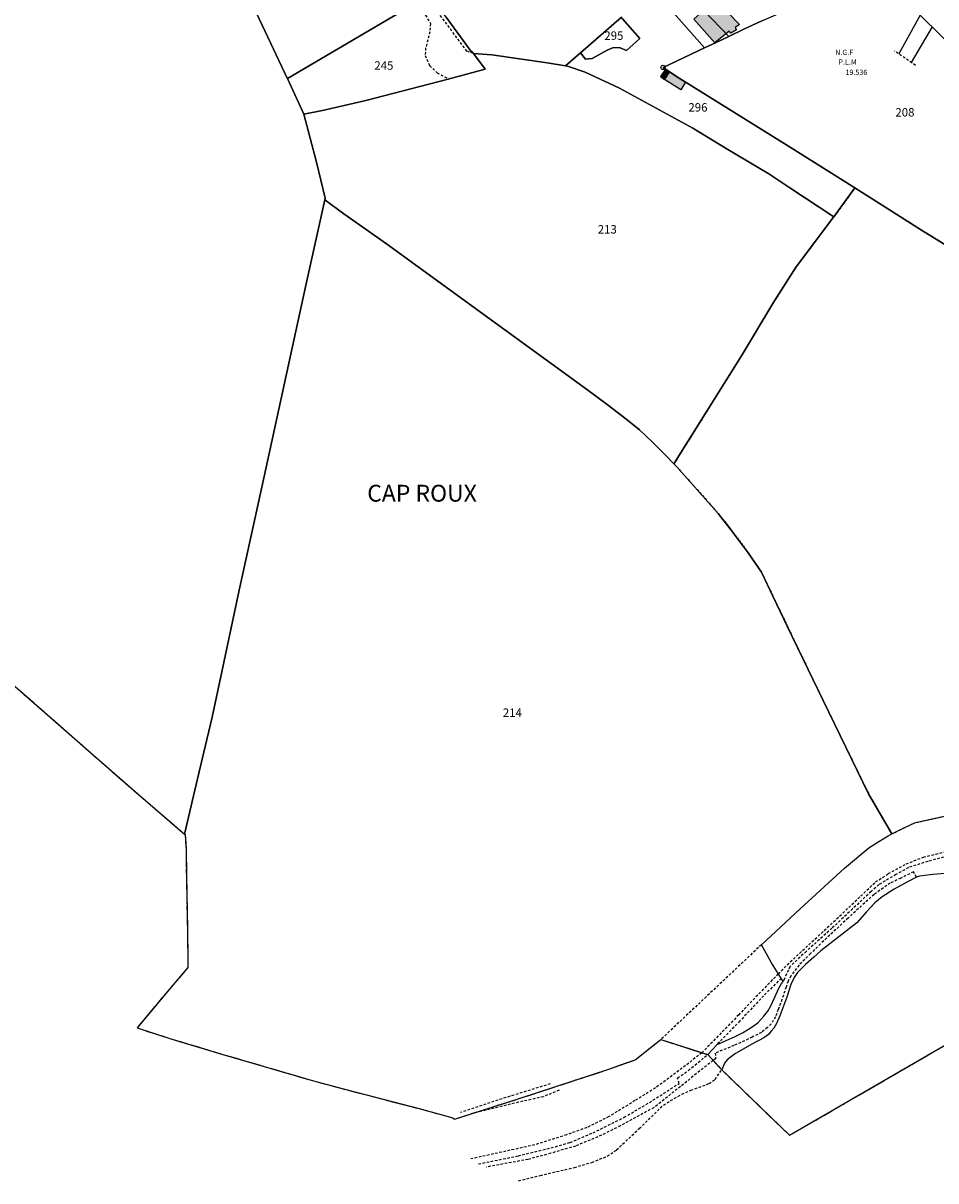
# Model space of a CAD drawing. Units: metres. Extents: x 1047541 to 1053721, y 6300240 to 6303790.
# Drawn here: x 1050202 to 1050419, y 6300240 to 6300515 of the extents above; entities that cross this region are included whole.
import ezdxf
from ezdxf.enums import TextEntityAlignment as Align

# ---------------------------------------------------------------- set-up
doc = ezdxf.new("R2010")
doc.units = ezdxf.units.M
for name, pattern in [('TOPO1', [1, 0.6, -0.4]), ('TOPO2', [2.4, 2, -0.4]), ('TOPO4', [0.8, 0.5, -0.3]), ('TOPO5', [5.4, 3, -1, 0.4, -1])]:
    doc.linetypes.add(name, pattern=pattern)
doc.layers.get('0').update_dxf_attribs({"color": 255, "linetype": 'CONTINUOUS'})
for name, color, linetype in [('ig_cad_bati_dur', 152, 'CONTINUOUS'), ('ig_cad_bati_dur_hach', 24, 'CONTINUOUS'), ('ig_cad_bati_leger', 215, 'CONTINUOUS'), ('ig_cad_bati_leger_hach', 243, 'CONTINUOUS'), ('ig_cad_borne', 230, 'CONTINUOUS'), ('ig_cad_chemin_de_fer', 43, 'CONTINUOUS'), ('ig_cad_detail_lineaire', 252, 'TOPO1'), ('ig_cad_divers_texte', 8, 'CONTINUOUS'), ('ig_cad_hydro', 140, 'CONTINUOUS'), ('ig_cad_lieudit', 7, 'ByLayer'), ('ig_cad_lieudit_texte', 210, 'CONTINUOUS'), ('ig_cad_limcom', 1, 'TOPO5'), ('ig_cad_parcel', 3, 'CONTINUOUS'), ('ig_cad_parcel_num', 3, 'CONTINUOUS'), ('ig_cad_section', 20, 'TOPO2'), ('ig_cad_sfisc', 2, 'TOPO4')]:
    doc.layers.add(name, color=color, linetype=linetype)
doc.styles.add('Times New Roman', font='times.ttf')

# ---------------------------------------------------------------- blocks, each defined once
blk = doc.blocks.new('BORNE')
at = {"linetype": 'Continuous'}
blk.add_circle((0, 0), 0.5, dxfattribs=at)

msp = doc.modelspace()

# ---------------------------------------------------------------- hatches: boundary and pattern name
at = {"layer": 'ig_cad_bati_dur_hach'}
msp.add_hatch(color=256, dxfattribs=at).paths.add_polyline_path([(1050366.19, 6300510.52), (1050361.19, 6300516.15), (1050366.29, 6300520.85), (1050372.04, 6300514.86), (1050370.98, 6300514.14), (1050371.28, 6300513.64), (1050369.95, 6300512.79), (1050369.58, 6300513.27)])
at = {"layer": 'ig_cad_bati_leger_hach'}
for points in [[(1050354.41, 6300504.29), (1050353.24, 6300502.48), (1050354.22, 6300501.8), (1050355.4, 6300503.61)], [(1050355.4, 6300503.61), (1050357.07, 6300502.48), (1050359.21, 6300501.15), (1050358.04, 6300499.34), (1050354.22, 6300501.8)]]:
    msp.add_hatch(color=256, dxfattribs=at).paths.add_polyline_path(points)

# ---------------------------------------------------------------- linework, layer by layer
at = {"layer": 'ig_cad_bati_dur'}
msp.add_lwpolyline([(1050366.19, 6300510.52), (1050361.19, 6300516.15), (1050366.29, 6300520.85), (1050372.04, 6300514.86), (1050370.98, 6300514.14), (1050371.28, 6300513.64), (1050369.95, 6300512.79), (1050369.58, 6300513.27)], close=True, dxfattribs=at)
at = {"layer": 'ig_cad_bati_leger'}
for points in [[(1050354.41, 6300504.29), (1050353.24, 6300502.48), (1050354.22, 6300501.8), (1050355.4, 6300503.61)], [(1050355.4, 6300503.61), (1050357.07, 6300502.48), (1050359.21, 6300501.15), (1050358.04, 6300499.34), (1050354.22, 6300501.8)]]:
    msp.add_lwpolyline(points, close=True, dxfattribs=at)
at = {"layer": 'ig_cad_chemin_de_fer'}
for points in [[(1050414.94, 6300517.13), (1050409.86, 6300507.92)], [(1050417.79, 6300514.32), (1050412.84, 6300505.86)]]:
    msp.add_lwpolyline(points, dxfattribs=at)
at = {"layer": 'ig_cad_detail_lineaire'}
for points in [[(1050259.35, 6300583.09), (1050257.43, 6300580.39), (1050266.2, 6300566.01), (1050281.2, 6300540.97), (1050287.26, 6300531.02), (1050297.4, 6300517.12), (1050298.6, 6300515.09), (1050298.43, 6300513.16), (1050297.44, 6300509.31), (1050297.35, 6300507.54), (1050298.39, 6300505.11), (1050300.14, 6300503.4), (1050302.95, 6300501.9)], [(1050308.78, 6300508.02), (1050307.25, 6300508.52), (1050298.71, 6300520), (1050293.44, 6300527.28), (1050289.56, 6300532.8)], [(1050413.84, 6300505.16), (1050408.83, 6300508.59)], [(1050355.4, 6300503.61), (1050354.22, 6300501.8)], [(1050381.27, 6300289.16), (1050383.35, 6300291.36), (1050394.36, 6300301.57), (1050400.83, 6300307.7), (1050404.34, 6300311.05), (1050407.38, 6300313.03), (1050411.61, 6300315.34), (1050415.71, 6300316.96), (1050422.74, 6300318.72)], [(1050423.41, 6300317.74), (1050416.78, 6300315.96), (1050412.14, 6300314.46), (1050409.18, 6300312.82), (1050405.15, 6300310.44), (1050403.29, 6300308.8), (1050398.87, 6300304.65), (1050393.98, 6300300.04), (1050387.86, 6300294.56), (1050383.97, 6300290.9), (1050383.62, 6300290.1), (1050382.68, 6300288), (1050382.37, 6300287.42)], [(1050414.05, 6300312.19), (1050413.37, 6300313.46), (1050410.34, 6300311.96), (1050407.84, 6300310.79), (1050403.99, 6300308.1), (1050397.82, 6300302.47), (1050393.47, 6300298.43), (1050388.9, 6300294.07), (1050386.16, 6300291.26), (1050384.23, 6300288.71), (1050383.55, 6300287.5), (1050383.08, 6300286.04), (1050382.09, 6300283.15), (1050381.21, 6300280.74), (1050380.56, 6300278.99), (1050379.57, 6300277.32), (1050378.66, 6300276.43), (1050377.23, 6300275.29), (1050375.04, 6300274.15), (1050370.7, 6300272.17), (1050366.22, 6300270.37), (1050366.35, 6300269.03), (1050365.71, 6300268.63)], [(1050377.24, 6300296.15), (1050353.33, 6300273.61)], [(1050381.27, 6300289.16), (1050379.81, 6300287.78), (1050371.83, 6300279.47), (1050363.05, 6300270.43)], [(1050381.92, 6300288.14), (1050377.75, 6300284.02), (1050372.11, 6300278.01), (1050366.68, 6300272.42)], [(1050363.09, 6300270.45), (1050359.22, 6300267.43), (1050352.05, 6300262.09), (1050347.17, 6300259.08), (1050340.98, 6300255.27), (1050335.75, 6300252.68), (1050330.93, 6300250.95), (1050323.32, 6300248.56), (1050308.2, 6300245.23)], [(1050309.98, 6300244.05), (1050319.47, 6300245.96), (1050328.27, 6300248.13), (1050331.78, 6300249.15), (1050337.21, 6300251.42), (1050344.59, 6300255.11), (1050350.6, 6300258.63), (1050357.66, 6300263.16), (1050357.31, 6300264.49), (1050359.86, 6300266.24), (1050364.45, 6300270.01)], [(1050365.71, 6300268.63), (1050358, 6300262.45), (1050351.7, 6300257.43), (1050343.68, 6300253.1), (1050339.26, 6300250.87), (1050333.04, 6300248.28), (1050327.17, 6300246.56), (1050321.75, 6300245.11), (1050311.78, 6300243.27)], [(1050319.51, 6300240.01), (1050324.67, 6300241.3), (1050332.79, 6300243.19), (1050336.93, 6300244.39), (1050340.6, 6300245.87), (1050342.79, 6300247.36), (1050348.21, 6300252.45), (1050353.95, 6300258), (1050355.63, 6300259.09), (1050358.31, 6300260.6), (1050360.44, 6300261.53), (1050364.77, 6300263.13), (1050366.21, 6300264.13), (1050367.78, 6300266.41)], [(1050327.04, 6300263.08), (1050314.58, 6300259.21), (1050305.74, 6300256.24)], [(1050329.14, 6300261.59), (1050325.42, 6300260.01), (1050319.5, 6300258.68), (1050307.87, 6300255.85)]]:
    msp.add_lwpolyline(points, dxfattribs=at)
at = {"layer": 'ig_cad_hydro'}
msp.add_lwpolyline([(1050420.98, 6300313.04), (1050417.94, 6300312.83), (1050414.8, 6300312.45), (1050414.05, 6300312.19), (1050412.07, 6300311.19), (1050408.79, 6300309.32), (1050405.95, 6300307.52), (1050404.14, 6300306.12), (1050402.23, 6300303.97), (1050399.88, 6300301.38), (1050391.38, 6300294.72), (1050389.69, 6300293.19), (1050387.7, 6300291.44), (1050385.83, 6300289.51), (1050384.99, 6300288.37), (1050384.18, 6300286.7), (1050383.24, 6300283.65), (1050381.58, 6300279.22), (1050380.83, 6300277.4), (1050380.14, 6300276.33), (1050379.53, 6300275.56), (1050378.87, 6300274.82), (1050377.8, 6300273.98), (1050374.93, 6300272.5), (1050372.85, 6300271.32), (1050371.08, 6300270.32), (1050369.79, 6300269.35), (1050369.08, 6300268.79), (1050368.41, 6300267.99), (1050367.78, 6300266.41), (1050383.89, 6300250.84), (1050512.09, 6300325.12)], dxfattribs=at)
at = {"layer": 'ig_cad_lieudit'}
for points in [[(1050256.45, 6300519.2), (1050260.05, 6300511.68), (1050264.54, 6300502.15), (1050264.59, 6300502.05), (1050268.52, 6300493.55), (1050272.91, 6300494.42), (1050283.19, 6300496.84), (1050302.5, 6300501.79), (1050311.55, 6300504.24), (1050308.78, 6300508.02), (1050308.49, 6300508.42), (1050308.26, 6300508.45), (1050302.34, 6300516.6)], [(1050302.34, 6300516.6), (1050308.26, 6300508.45), (1050308.49, 6300508.42), (1050308.78, 6300508.02), (1050311.55, 6300504.24), (1050302.5, 6300501.79), (1050283.19, 6300496.84), (1050272.91, 6300494.42), (1050268.52, 6300493.55), (1050264.59, 6300502.05), (1050264.54, 6300502.15), (1050260.05, 6300511.68), (1050256.45, 6300519.2)], [(1050193.99, 6300362.66), (1050204.45, 6300353.57), (1050219.12, 6300340.62), (1050229.67, 6300331.44), (1050240.15, 6300322.43), (1050240.31, 6300322.3), (1050240.49, 6300319.02), (1050240.57, 6300312.61), (1050240.84, 6300299.68), (1050240.96, 6300290.74), (1050236.48, 6300285.49), (1050228.85, 6300276.36), (1050236.88, 6300273.79), (1050249.27, 6300270.07), (1050270.8, 6300263.78), (1050278.78, 6300261.63), (1050295.87, 6300257.17), (1050303.91, 6300254.99), (1050304.33, 6300254.69), (1050319.22, 6300259.43), (1050341.17, 6300266.62), (1050347.24, 6300268.81), (1050353.33, 6300273.61), (1050364.45, 6300270.01), (1050367.78, 6300266.41), (1050383.89, 6300250.84), (1050512.09, 6300325.12)]]:
    msp.add_lwpolyline(points, dxfattribs=at)
at = {"layer": 'ig_cad_limcom'}
msp.add_lwpolyline([(1050193.99, 6300362.66), (1050204.45, 6300353.57), (1050219.12, 6300340.62), (1050229.67, 6300331.44), (1050240.15, 6300322.43), (1050240.31, 6300322.3), (1050240.49, 6300319.02), (1050240.57, 6300312.61), (1050240.84, 6300299.68), (1050240.96, 6300290.74), (1050236.48, 6300285.49), (1050228.85, 6300276.36), (1050236.88, 6300273.79), (1050249.27, 6300270.07), (1050270.8, 6300263.78), (1050278.78, 6300261.63), (1050295.87, 6300257.17), (1050303.91, 6300254.99), (1050304.33, 6300254.69), (1050319.22, 6300259.43), (1050341.17, 6300266.62), (1050347.24, 6300268.81), (1050353.33, 6300273.61), (1050364.45, 6300270.01), (1050367.78, 6300266.41), (1050383.89, 6300250.84), (1050512.09, 6300325.12)], dxfattribs=at)
msp.add_lwpolyline([(1050193.99, 6300362.66), (1050204.45, 6300353.57), (1050219.12, 6300340.62), (1050229.67, 6300331.44), (1050240.15, 6300322.43), (1050240.31, 6300322.3), (1050240.49, 6300319.02), (1050240.57, 6300312.61), (1050240.84, 6300299.68), (1050240.96, 6300290.74), (1050236.48, 6300285.49), (1050228.85, 6300276.36), (1050236.88, 6300273.79), (1050249.27, 6300270.07), (1050270.8, 6300263.78), (1050278.78, 6300261.63), (1050295.87, 6300257.17), (1050303.91, 6300254.99), (1050304.33, 6300254.69), (1050319.22, 6300259.43), (1050341.17, 6300266.62), (1050347.24, 6300268.81), (1050353.33, 6300273.61), (1050364.45, 6300270.01), (1050367.78, 6300266.41), (1050383.89, 6300250.84), (1050512.09, 6300325.12)], dxfattribs=at)
msp.add_lwpolyline([(1050193.99, 6300362.66), (1050204.45, 6300353.57), (1050219.12, 6300340.62), (1050229.67, 6300331.44), (1050240.15, 6300322.43), (1050240.31, 6300322.3), (1050240.49, 6300319.02), (1050240.57, 6300312.61), (1050240.84, 6300299.68), (1050240.96, 6300290.74), (1050236.48, 6300285.49), (1050228.85, 6300276.36), (1050236.88, 6300273.79), (1050249.27, 6300270.07), (1050270.8, 6300263.78), (1050278.78, 6300261.63), (1050295.87, 6300257.17), (1050303.91, 6300254.99), (1050304.33, 6300254.69), (1050319.22, 6300259.43), (1050341.17, 6300266.62), (1050347.24, 6300268.81), (1050353.33, 6300273.61), (1050364.45, 6300270.01), (1050367.78, 6300266.41), (1050383.89, 6300250.84), (1050512.09, 6300325.12)], dxfattribs=at)
msp.add_lwpolyline([(1050193.99, 6300362.66), (1050204.45, 6300353.57), (1050219.12, 6300340.62), (1050229.67, 6300331.44), (1050240.15, 6300322.43), (1050240.31, 6300322.3), (1050240.49, 6300319.02), (1050240.57, 6300312.61), (1050240.84, 6300299.68), (1050240.96, 6300290.74), (1050236.48, 6300285.49), (1050228.85, 6300276.36), (1050236.88, 6300273.79), (1050249.27, 6300270.07), (1050270.8, 6300263.78), (1050278.78, 6300261.63), (1050295.87, 6300257.17), (1050303.91, 6300254.99), (1050304.33, 6300254.69), (1050319.22, 6300259.43), (1050341.17, 6300266.62), (1050347.24, 6300268.81), (1050353.33, 6300273.61), (1050364.45, 6300270.01), (1050367.78, 6300266.41), (1050383.89, 6300250.84), (1050512.09, 6300325.12)], dxfattribs=at)
msp.add_lwpolyline([(1050193.99, 6300362.66), (1050204.45, 6300353.57), (1050219.12, 6300340.62), (1050229.67, 6300331.44), (1050240.15, 6300322.43), (1050240.31, 6300322.3), (1050240.49, 6300319.02), (1050240.57, 6300312.61), (1050240.84, 6300299.68), (1050240.96, 6300290.74), (1050236.48, 6300285.49), (1050228.85, 6300276.36), (1050236.88, 6300273.79), (1050249.27, 6300270.07), (1050270.8, 6300263.78), (1050278.78, 6300261.63), (1050295.87, 6300257.17), (1050303.91, 6300254.99), (1050304.33, 6300254.69), (1050319.22, 6300259.43), (1050341.17, 6300266.62), (1050347.24, 6300268.81), (1050353.33, 6300273.61), (1050364.45, 6300270.01), (1050367.78, 6300266.41), (1050383.89, 6300250.84), (1050512.09, 6300325.12)], dxfattribs=at)
msp.add_lwpolyline([(1050193.99, 6300362.66), (1050204.45, 6300353.57), (1050219.12, 6300340.62), (1050229.67, 6300331.44), (1050240.15, 6300322.43), (1050240.31, 6300322.3), (1050240.49, 6300319.02), (1050240.57, 6300312.61), (1050240.84, 6300299.68), (1050240.96, 6300290.74), (1050236.48, 6300285.49), (1050228.85, 6300276.36), (1050236.88, 6300273.79), (1050249.27, 6300270.07), (1050270.8, 6300263.78), (1050278.78, 6300261.63), (1050295.87, 6300257.17), (1050303.91, 6300254.99), (1050304.33, 6300254.69), (1050319.22, 6300259.43), (1050341.17, 6300266.62), (1050347.24, 6300268.81), (1050353.33, 6300273.61), (1050364.45, 6300270.01), (1050367.78, 6300266.41), (1050383.89, 6300250.84), (1050512.09, 6300325.12)], dxfattribs=at)
msp.add_lwpolyline([(1050193.99, 6300362.66), (1050204.45, 6300353.57), (1050219.12, 6300340.62), (1050229.67, 6300331.44), (1050240.15, 6300322.43), (1050240.31, 6300322.3), (1050240.49, 6300319.02), (1050240.57, 6300312.61), (1050240.84, 6300299.68), (1050240.96, 6300290.74), (1050236.48, 6300285.49), (1050228.85, 6300276.36), (1050236.88, 6300273.79), (1050249.27, 6300270.07), (1050270.8, 6300263.78), (1050278.78, 6300261.63), (1050295.87, 6300257.17), (1050303.91, 6300254.99), (1050304.33, 6300254.69), (1050319.22, 6300259.43), (1050341.17, 6300266.62), (1050347.24, 6300268.81), (1050353.33, 6300273.61), (1050364.45, 6300270.01), (1050367.78, 6300266.41), (1050383.89, 6300250.84), (1050512.09, 6300325.12)], dxfattribs=at)
msp.add_lwpolyline([(1050193.99, 6300362.66), (1050204.45, 6300353.57), (1050219.12, 6300340.62), (1050229.67, 6300331.44), (1050240.15, 6300322.43), (1050240.31, 6300322.3), (1050240.49, 6300319.02), (1050240.57, 6300312.61), (1050240.84, 6300299.68), (1050240.96, 6300290.74), (1050236.48, 6300285.49), (1050228.85, 6300276.36), (1050236.88, 6300273.79), (1050249.27, 6300270.07), (1050270.8, 6300263.78), (1050278.78, 6300261.63), (1050295.87, 6300257.17), (1050303.91, 6300254.99), (1050304.33, 6300254.69), (1050319.22, 6300259.43), (1050341.17, 6300266.62), (1050347.24, 6300268.81), (1050353.33, 6300273.61), (1050364.45, 6300270.01), (1050367.78, 6300266.41), (1050383.89, 6300250.84), (1050512.09, 6300325.12)], dxfattribs=at)
msp.add_lwpolyline([(1050193.99, 6300362.66), (1050204.45, 6300353.57), (1050219.12, 6300340.62), (1050229.67, 6300331.44), (1050240.15, 6300322.43), (1050240.31, 6300322.3), (1050240.49, 6300319.02), (1050240.57, 6300312.61), (1050240.84, 6300299.68), (1050240.96, 6300290.74), (1050236.48, 6300285.49), (1050228.85, 6300276.36), (1050236.88, 6300273.79), (1050249.27, 6300270.07), (1050270.8, 6300263.78), (1050278.78, 6300261.63), (1050295.87, 6300257.17), (1050303.91, 6300254.99), (1050304.33, 6300254.69), (1050319.22, 6300259.43), (1050341.17, 6300266.62), (1050347.24, 6300268.81), (1050353.33, 6300273.61), (1050364.45, 6300270.01), (1050367.78, 6300266.41), (1050383.89, 6300250.84), (1050512.09, 6300325.12)], dxfattribs=at)
msp.add_lwpolyline([(1050193.99, 6300362.66), (1050204.45, 6300353.57), (1050219.12, 6300340.62), (1050229.67, 6300331.44), (1050240.15, 6300322.43), (1050240.31, 6300322.3), (1050240.49, 6300319.02), (1050240.57, 6300312.61), (1050240.84, 6300299.68), (1050240.96, 6300290.74), (1050236.48, 6300285.49), (1050228.85, 6300276.36), (1050236.88, 6300273.79), (1050249.27, 6300270.07), (1050270.8, 6300263.78), (1050278.78, 6300261.63), (1050295.87, 6300257.17), (1050303.91, 6300254.99), (1050304.33, 6300254.69), (1050319.22, 6300259.43), (1050341.17, 6300266.62), (1050347.24, 6300268.81), (1050353.33, 6300273.61), (1050364.45, 6300270.01), (1050367.78, 6300266.41), (1050383.89, 6300250.84), (1050512.09, 6300325.12)], dxfattribs=at)
msp.add_lwpolyline([(1050193.99, 6300362.66), (1050204.45, 6300353.57), (1050219.12, 6300340.62), (1050229.67, 6300331.44), (1050240.15, 6300322.43), (1050240.31, 6300322.3), (1050240.49, 6300319.02), (1050240.57, 6300312.61), (1050240.84, 6300299.68), (1050240.96, 6300290.74), (1050236.48, 6300285.49), (1050228.85, 6300276.36), (1050236.88, 6300273.79), (1050249.27, 6300270.07), (1050270.8, 6300263.78), (1050278.78, 6300261.63), (1050295.87, 6300257.17), (1050303.91, 6300254.99), (1050304.33, 6300254.69), (1050319.22, 6300259.43), (1050341.17, 6300266.62), (1050347.24, 6300268.81), (1050353.33, 6300273.61), (1050364.45, 6300270.01), (1050367.78, 6300266.41), (1050383.89, 6300250.84), (1050512.09, 6300325.12)], dxfattribs=at)
msp.add_lwpolyline([(1050193.99, 6300362.66), (1050204.45, 6300353.57), (1050219.12, 6300340.62), (1050229.67, 6300331.44), (1050240.15, 6300322.43), (1050240.31, 6300322.3), (1050240.49, 6300319.02), (1050240.57, 6300312.61), (1050240.84, 6300299.68), (1050240.96, 6300290.74), (1050236.48, 6300285.49), (1050228.85, 6300276.36), (1050236.88, 6300273.79), (1050249.27, 6300270.07), (1050270.8, 6300263.78), (1050278.78, 6300261.63), (1050295.87, 6300257.17), (1050303.91, 6300254.99), (1050304.33, 6300254.69), (1050319.22, 6300259.43), (1050341.17, 6300266.62), (1050347.24, 6300268.81), (1050353.33, 6300273.61), (1050364.45, 6300270.01), (1050367.78, 6300266.41), (1050383.89, 6300250.84), (1050512.09, 6300325.12)], dxfattribs=at)
msp.add_lwpolyline([(1050193.99, 6300362.66), (1050204.45, 6300353.57), (1050219.12, 6300340.62), (1050229.67, 6300331.44), (1050240.15, 6300322.43), (1050240.31, 6300322.3), (1050240.49, 6300319.02), (1050240.57, 6300312.61), (1050240.84, 6300299.68), (1050240.96, 6300290.74), (1050236.48, 6300285.49), (1050228.85, 6300276.36), (1050236.88, 6300273.79), (1050249.27, 6300270.07), (1050270.8, 6300263.78), (1050278.78, 6300261.63), (1050295.87, 6300257.17), (1050303.91, 6300254.99), (1050304.33, 6300254.69), (1050319.22, 6300259.43), (1050341.17, 6300266.62), (1050347.24, 6300268.81), (1050353.33, 6300273.61), (1050364.45, 6300270.01), (1050367.78, 6300266.41), (1050383.89, 6300250.84), (1050512.09, 6300325.12)], dxfattribs=at)
msp.add_lwpolyline([(1050193.99, 6300362.66), (1050204.45, 6300353.57), (1050219.12, 6300340.62), (1050229.67, 6300331.44), (1050240.15, 6300322.43), (1050240.31, 6300322.3), (1050240.49, 6300319.02), (1050240.57, 6300312.61), (1050240.84, 6300299.68), (1050240.96, 6300290.74), (1050236.48, 6300285.49), (1050228.85, 6300276.36), (1050236.88, 6300273.79), (1050249.27, 6300270.07), (1050270.8, 6300263.78), (1050278.78, 6300261.63), (1050295.87, 6300257.17), (1050303.91, 6300254.99), (1050304.33, 6300254.69), (1050319.22, 6300259.43), (1050341.17, 6300266.62), (1050347.24, 6300268.81), (1050353.33, 6300273.61), (1050364.45, 6300270.01), (1050367.78, 6300266.41), (1050383.89, 6300250.84), (1050512.09, 6300325.12)], dxfattribs=at)
msp.add_lwpolyline([(1050193.99, 6300362.66), (1050204.45, 6300353.57), (1050219.12, 6300340.62), (1050229.67, 6300331.44), (1050240.15, 6300322.43), (1050240.31, 6300322.3), (1050240.49, 6300319.02), (1050240.57, 6300312.61), (1050240.84, 6300299.68), (1050240.96, 6300290.74), (1050236.48, 6300285.49), (1050228.85, 6300276.36), (1050236.88, 6300273.79), (1050249.27, 6300270.07), (1050270.8, 6300263.78), (1050278.78, 6300261.63), (1050295.87, 6300257.17), (1050303.91, 6300254.99), (1050304.33, 6300254.69), (1050319.22, 6300259.43), (1050341.17, 6300266.62), (1050347.24, 6300268.81), (1050353.33, 6300273.61), (1050364.45, 6300270.01), (1050367.78, 6300266.41), (1050383.89, 6300250.84), (1050512.09, 6300325.12)], dxfattribs=at)
msp.add_lwpolyline([(1050193.99, 6300362.66), (1050204.45, 6300353.57), (1050219.12, 6300340.62), (1050229.67, 6300331.44), (1050240.15, 6300322.43), (1050240.31, 6300322.3), (1050240.49, 6300319.02), (1050240.57, 6300312.61), (1050240.84, 6300299.68), (1050240.96, 6300290.74), (1050236.48, 6300285.49), (1050228.85, 6300276.36), (1050236.88, 6300273.79), (1050249.27, 6300270.07), (1050270.8, 6300263.78), (1050278.78, 6300261.63), (1050295.87, 6300257.17), (1050303.91, 6300254.99), (1050304.33, 6300254.69), (1050319.22, 6300259.43), (1050341.17, 6300266.62), (1050347.24, 6300268.81), (1050353.33, 6300273.61), (1050364.45, 6300270.01), (1050367.78, 6300266.41), (1050383.89, 6300250.84), (1050512.09, 6300325.12)], dxfattribs=at)
msp.add_lwpolyline([(1050193.99, 6300362.66), (1050204.45, 6300353.57), (1050219.12, 6300340.62), (1050229.67, 6300331.44), (1050240.15, 6300322.43), (1050240.31, 6300322.3), (1050240.49, 6300319.02), (1050240.57, 6300312.61), (1050240.84, 6300299.68), (1050240.96, 6300290.74), (1050236.48, 6300285.49), (1050228.85, 6300276.36), (1050236.88, 6300273.79), (1050249.27, 6300270.07), (1050270.8, 6300263.78), (1050278.78, 6300261.63), (1050295.87, 6300257.17), (1050303.91, 6300254.99), (1050304.33, 6300254.69), (1050319.22, 6300259.43), (1050341.17, 6300266.62), (1050347.24, 6300268.81), (1050353.33, 6300273.61), (1050364.45, 6300270.01), (1050367.78, 6300266.41), (1050383.89, 6300250.84), (1050512.09, 6300325.12)], dxfattribs=at)
msp.add_lwpolyline([(1050193.99, 6300362.66), (1050204.45, 6300353.57), (1050219.12, 6300340.62), (1050229.67, 6300331.44), (1050240.15, 6300322.43), (1050240.31, 6300322.3), (1050240.49, 6300319.02), (1050240.57, 6300312.61), (1050240.84, 6300299.68), (1050240.96, 6300290.74), (1050236.48, 6300285.49), (1050228.85, 6300276.36), (1050236.88, 6300273.79), (1050249.27, 6300270.07), (1050270.8, 6300263.78), (1050278.78, 6300261.63), (1050295.87, 6300257.17), (1050303.91, 6300254.99), (1050304.33, 6300254.69), (1050319.22, 6300259.43), (1050341.17, 6300266.62), (1050347.24, 6300268.81), (1050353.33, 6300273.61), (1050364.45, 6300270.01), (1050367.78, 6300266.41), (1050383.89, 6300250.84), (1050512.09, 6300325.12)], dxfattribs=at)
msp.add_lwpolyline([(1050193.99, 6300362.66), (1050204.45, 6300353.57), (1050219.12, 6300340.62), (1050229.67, 6300331.44), (1050240.15, 6300322.43), (1050240.31, 6300322.3), (1050240.49, 6300319.02), (1050240.57, 6300312.61), (1050240.84, 6300299.68), (1050240.96, 6300290.74), (1050236.48, 6300285.49), (1050228.85, 6300276.36), (1050236.88, 6300273.79), (1050249.27, 6300270.07), (1050270.8, 6300263.78), (1050278.78, 6300261.63), (1050295.87, 6300257.17), (1050303.91, 6300254.99), (1050304.33, 6300254.69), (1050319.22, 6300259.43), (1050341.17, 6300266.62), (1050347.24, 6300268.81), (1050353.33, 6300273.61), (1050364.45, 6300270.01), (1050367.78, 6300266.41), (1050383.89, 6300250.84), (1050512.09, 6300325.12)], dxfattribs=at)
msp.add_lwpolyline([(1050193.99, 6300362.66), (1050204.45, 6300353.57), (1050219.12, 6300340.62), (1050229.67, 6300331.44), (1050240.15, 6300322.43), (1050240.31, 6300322.3), (1050240.49, 6300319.02), (1050240.57, 6300312.61), (1050240.84, 6300299.68), (1050240.96, 6300290.74), (1050236.48, 6300285.49), (1050228.85, 6300276.36), (1050236.88, 6300273.79), (1050249.27, 6300270.07), (1050270.8, 6300263.78), (1050278.78, 6300261.63), (1050295.87, 6300257.17), (1050303.91, 6300254.99), (1050304.33, 6300254.69), (1050319.22, 6300259.43), (1050341.17, 6300266.62), (1050347.24, 6300268.81), (1050353.33, 6300273.61), (1050364.45, 6300270.01), (1050367.78, 6300266.41), (1050383.89, 6300250.84), (1050512.09, 6300325.12)], dxfattribs=at)
msp.add_lwpolyline([(1050193.99, 6300362.66), (1050204.45, 6300353.57), (1050219.12, 6300340.62), (1050229.67, 6300331.44), (1050240.15, 6300322.43), (1050240.31, 6300322.3), (1050240.49, 6300319.02), (1050240.57, 6300312.61), (1050240.84, 6300299.68), (1050240.96, 6300290.74), (1050236.48, 6300285.49), (1050228.85, 6300276.36), (1050236.88, 6300273.79), (1050249.27, 6300270.07), (1050270.8, 6300263.78), (1050278.78, 6300261.63), (1050295.87, 6300257.17), (1050303.91, 6300254.99), (1050304.33, 6300254.69), (1050319.22, 6300259.43), (1050341.17, 6300266.62), (1050347.24, 6300268.81), (1050353.33, 6300273.61), (1050364.45, 6300270.01), (1050367.78, 6300266.41), (1050383.89, 6300250.84), (1050512.09, 6300325.12)], dxfattribs=at)
msp.add_lwpolyline([(1050193.99, 6300362.66), (1050204.45, 6300353.57), (1050219.12, 6300340.62), (1050229.67, 6300331.44), (1050240.15, 6300322.43), (1050240.31, 6300322.3), (1050240.49, 6300319.02), (1050240.57, 6300312.61), (1050240.84, 6300299.68), (1050240.96, 6300290.74), (1050236.48, 6300285.49), (1050228.85, 6300276.36), (1050236.88, 6300273.79), (1050249.27, 6300270.07), (1050270.8, 6300263.78), (1050278.78, 6300261.63), (1050295.87, 6300257.17), (1050303.91, 6300254.99), (1050304.33, 6300254.69), (1050319.22, 6300259.43), (1050341.17, 6300266.62), (1050347.24, 6300268.81), (1050353.33, 6300273.61), (1050364.45, 6300270.01), (1050367.78, 6300266.41), (1050383.89, 6300250.84), (1050512.09, 6300325.12)], dxfattribs=at)
msp.add_lwpolyline([(1050193.99, 6300362.66), (1050204.45, 6300353.57), (1050219.12, 6300340.62), (1050229.67, 6300331.44), (1050240.15, 6300322.43), (1050240.31, 6300322.3), (1050240.49, 6300319.02), (1050240.57, 6300312.61), (1050240.84, 6300299.68), (1050240.96, 6300290.74), (1050236.48, 6300285.49), (1050228.85, 6300276.36), (1050236.88, 6300273.79), (1050249.27, 6300270.07), (1050270.8, 6300263.78), (1050278.78, 6300261.63), (1050295.87, 6300257.17), (1050303.91, 6300254.99), (1050304.33, 6300254.69), (1050319.22, 6300259.43), (1050341.17, 6300266.62), (1050347.24, 6300268.81), (1050353.33, 6300273.61), (1050364.45, 6300270.01), (1050367.78, 6300266.41), (1050383.89, 6300250.84), (1050512.09, 6300325.12)], dxfattribs=at)
at = {"layer": 'ig_cad_parcel'}
for points in [[(1050369.45, 6300512.04), (1050373.07, 6300513.74), (1050377.3, 6300515.73), (1050384.38, 6300518.79), (1050389.44, 6300523.54), (1050368.34, 6300542.41), (1050358.21, 6300533.72), (1050357.05, 6300535.15), (1050355.16, 6300533.93), (1050353.23, 6300536.64), (1050349.57, 6300534.21), (1050349.85, 6300533.91), (1050351.94, 6300531.41), (1050351.44, 6300531.09), (1050356.25, 6300524.02), (1050358.13, 6300522.56), (1050359.84, 6300521.25), (1050362.79, 6300519.04), (1050363.65, 6300518.14)], [(1050256.45, 6300519.2), (1050260.05, 6300511.68), (1050264.54, 6300502.15), (1050264.59, 6300502.05), (1050298.45, 6300522.01), (1050293.28, 6300529.21), (1050291.26, 6300531.96), (1050290.34, 6300533.46), (1050289.56, 6300532.8), (1050286.04, 6300538.75)], [(1050264.59, 6300502.05), (1050268.52, 6300493.55), (1050272.91, 6300494.42), (1050283.19, 6300496.84), (1050302.5, 6300501.79), (1050311.55, 6300504.24), (1050308.78, 6300508.02), (1050308.49, 6300508.42), (1050308.26, 6300508.45), (1050302.34, 6300516.6), (1050298.45, 6300522.01)], [(1050334.2, 6300508.16), (1050335.39, 6300506.67), (1050337.02, 6300506.83), (1050340.55, 6300508.8), (1050342.11, 6300509.39), (1050343.67, 6300509.35), (1050345.13, 6300508.7), (1050348.37, 6300511.56), (1050344.18, 6300516.26), (1050343.96, 6300516.62)], [(1050268.52, 6300493.55), (1050271.51, 6300482.15), (1050273.55, 6300473.58), (1050273.47, 6300473.21), (1050278.03, 6300469.87), (1050288.17, 6300462.71), (1050316.26, 6300442.31), (1050335.62, 6300428.23), (1050340.54, 6300424.53), (1050344.97, 6300421.18), (1050348.24, 6300418.53), (1050351.34, 6300415.61), (1050354.38, 6300412.57), (1050356.44, 6300410.44), (1050372.45, 6300436.11), (1050380.18, 6300448.92), (1050385.48, 6300457.31), (1050394.37, 6300469.09), (1050394.4, 6300469.13), (1050384.01, 6300476.03), (1050379.02, 6300479.41), (1050368.84, 6300485.4), (1050360.89, 6300490.24), (1050343.48, 6300499.76), (1050335.32, 6300503.54), (1050331.41, 6300504.9), (1050330.68, 6300505.02), (1050326.3, 6300505.74), (1050313.2, 6300507.66), (1050308.78, 6300508.02), (1050311.55, 6300504.24), (1050302.5, 6300501.79), (1050283.19, 6300496.84), (1050272.91, 6300494.42)], [(1050273.47, 6300473.21), (1050268.87, 6300452.5), (1050258.53, 6300404.89), (1050253.15, 6300380.43), (1050248.99, 6300361.03), (1050246.68, 6300350.23), (1050243.57, 6300336.88), (1050240.15, 6300322.43), (1050240.31, 6300322.3), (1050240.49, 6300319.02), (1050240.57, 6300312.61), (1050240.84, 6300299.68), (1050240.96, 6300290.74), (1050236.48, 6300285.49), (1050228.85, 6300276.36), (1050236.88, 6300273.79), (1050249.27, 6300270.07), (1050270.8, 6300263.78), (1050278.78, 6300261.63), (1050295.87, 6300257.17), (1050303.91, 6300254.99), (1050304.33, 6300254.69), (1050319.22, 6300259.43), (1050341.17, 6300266.62), (1050347.24, 6300268.81), (1050353.33, 6300273.61), (1050364.45, 6300270.01), (1050366.68, 6300272.42), (1050370.95, 6300274.29), (1050372.73, 6300275.23), (1050374.54, 6300276.28), (1050376.37, 6300277.6), (1050377.81, 6300279.17), (1050378.74, 6300280.32), (1050379.44, 6300281.64), (1050380.42, 6300283.66), (1050381.34, 6300285.84), (1050382, 6300286.9), (1050382.37, 6300287.42), (1050379.63, 6300291.84), (1050377.24, 6300296.15), (1050386.46, 6300304.67), (1050396.98, 6300314.34), (1050402.72, 6300319.13), (1050405.09, 6300320.7), (1050407.34, 6300322.04), (1050408.19, 6300322.46), (1050402.69, 6300332.02), (1050391.88, 6300354.16), (1050383.37, 6300371.9), (1050380.04, 6300378.84), (1050377.21, 6300384.69), (1050374.08, 6300389.29), (1050370.07, 6300394.7), (1050366.94, 6300398.67), (1050362.68, 6300403.49), (1050357.15, 6300409.7), (1050356.44, 6300410.44), (1050354.38, 6300412.57), (1050351.34, 6300415.61), (1050348.24, 6300418.53), (1050344.97, 6300421.18), (1050340.54, 6300424.53), (1050335.62, 6300428.23), (1050316.26, 6300442.31), (1050288.17, 6300462.71), (1050278.03, 6300469.87)]]:
    msp.add_lwpolyline(points, close=True, dxfattribs=at)
for points in [[(1050377.3, 6300515.73), (1050373.07, 6300513.74), (1050369.45, 6300512.04), (1050366.28, 6300510.56), (1050363.71, 6300509.34), (1050353.84, 6300504.68), (1050357.07, 6300502.48), (1050383.68, 6300485.95), (1050399.43, 6300476.02), (1050415.28, 6300465.99), (1050435.9, 6300453.26), (1050433.72, 6300476.26), (1050432.3, 6300491.16), (1050434.02, 6300501.09), (1050428.79, 6300505.82), (1050427.73, 6300506.11), (1050425.46, 6300506.66), (1050419.62, 6300512.49), (1050406.89, 6300525.13)], [(1050344.18, 6300516.26), (1050348.37, 6300511.56), (1050345.13, 6300508.7), (1050343.67, 6300509.35), (1050342.11, 6300509.39), (1050340.55, 6300508.8), (1050337.02, 6300506.83), (1050335.39, 6300506.67), (1050334.2, 6300508.16), (1050330.68, 6300505.02), (1050331.41, 6300504.9), (1050335.32, 6300503.54), (1050343.48, 6300499.76), (1050360.89, 6300490.24), (1050368.84, 6300485.4), (1050379.02, 6300479.41), (1050384.01, 6300476.03), (1050394.4, 6300469.13), (1050399.43, 6300476.02), (1050383.68, 6300485.95), (1050357.07, 6300502.48), (1050353.84, 6300504.68), (1050363.71, 6300509.34), (1050351.52, 6300523.17)], [(1050351.52, 6300523.17), (1050363.71, 6300509.34), (1050366.28, 6300510.56), (1050369.45, 6300512.04), (1050363.65, 6300518.14)], [(1050193.99, 6300362.66), (1050204.45, 6300353.57), (1050219.12, 6300340.62), (1050229.67, 6300331.44), (1050240.15, 6300322.43), (1050243.57, 6300336.88), (1050246.68, 6300350.23), (1050248.99, 6300361.03), (1050253.15, 6300380.43), (1050258.53, 6300404.89), (1050268.87, 6300452.5), (1050273.47, 6300473.21), (1050273.55, 6300473.58), (1050271.51, 6300482.15), (1050268.52, 6300493.55), (1050264.59, 6300502.05), (1050264.54, 6300502.15), (1050260.05, 6300511.68), (1050256.45, 6300519.2)], [(1050302.34, 6300516.6), (1050308.26, 6300508.45), (1050308.49, 6300508.42), (1050308.78, 6300508.02), (1050313.2, 6300507.66), (1050326.3, 6300505.74), (1050330.68, 6300505.02), (1050334.2, 6300508.16), (1050343.96, 6300516.62)], [(1050435.9, 6300453.26), (1050415.28, 6300465.99), (1050399.43, 6300476.02), (1050394.4, 6300469.13), (1050394.37, 6300469.09), (1050385.48, 6300457.31), (1050380.18, 6300448.92), (1050372.45, 6300436.11), (1050356.44, 6300410.44), (1050357.15, 6300409.7), (1050362.68, 6300403.49), (1050366.94, 6300398.67), (1050370.07, 6300394.7), (1050374.08, 6300389.29), (1050377.21, 6300384.69), (1050380.04, 6300378.84), (1050383.37, 6300371.9), (1050391.88, 6300354.16), (1050402.69, 6300332.02), (1050408.19, 6300322.46), (1050409.36, 6300323.03), (1050411.45, 6300324.11), (1050413.87, 6300325.18), (1050417.54, 6300326), (1050422.93, 6300327.15)]]:
    msp.add_lwpolyline(points, dxfattribs=at)
at = {"layer": 'ig_cad_section'}
msp.add_lwpolyline([(1050193.99, 6300362.66), (1050204.45, 6300353.57), (1050219.12, 6300340.62), (1050229.67, 6300331.44), (1050240.15, 6300322.43), (1050240.31, 6300322.3), (1050240.49, 6300319.02), (1050240.57, 6300312.61), (1050240.84, 6300299.68), (1050240.96, 6300290.74), (1050236.48, 6300285.49), (1050228.85, 6300276.36), (1050236.88, 6300273.79), (1050249.27, 6300270.07), (1050270.8, 6300263.78), (1050278.78, 6300261.63), (1050295.87, 6300257.17), (1050303.91, 6300254.99), (1050304.33, 6300254.69), (1050319.22, 6300259.43), (1050341.17, 6300266.62), (1050347.24, 6300268.81), (1050353.33, 6300273.61), (1050364.45, 6300270.01), (1050367.78, 6300266.41), (1050383.89, 6300250.84), (1050512.09, 6300325.12)], dxfattribs=at)
at = {"layer": 'ig_cad_sfisc'}
msp.add_lwpolyline([(1050435.9, 6300453.26), (1050415.28, 6300465.99), (1050399.43, 6300476.02), (1050394.4, 6300469.13), (1050394.37, 6300469.09), (1050385.48, 6300457.31), (1050380.18, 6300448.92), (1050372.45, 6300436.11), (1050356.44, 6300410.44), (1050357.15, 6300409.7), (1050362.68, 6300403.49), (1050366.94, 6300398.67), (1050370.07, 6300394.7), (1050374.08, 6300389.29), (1050377.21, 6300384.69), (1050380.04, 6300378.84), (1050383.37, 6300371.9), (1050391.88, 6300354.16), (1050402.69, 6300332.02), (1050408.19, 6300322.46), (1050409.36, 6300323.03), (1050411.45, 6300324.11), (1050413.87, 6300325.18), (1050417.54, 6300326), (1050422.93, 6300327.15)], dxfattribs=at)

# ---------------------------------------------------------------- block references
at = {"layer": 'ig_cad_borne'}
msp.add_blockref('BORNE', (1050353.84, 6300504.68), dxfattribs=at)

# ---------------------------------------------------------------- texts
at = {"layer": 'ig_cad_divers_texte', "style": 'Times New Roman'}
for s, p in [('N.G.F', (1050394.75, 6300507.24)), ('P.L.M', (1050395.52, 6300504.96)), ('19.536', (1050397.18, 6300502.49))]:
    msp.add_text(s, height=1.25, dxfattribs=at).set_placement(p, align=Align.BOTTOM_LEFT)
at = {"layer": 'ig_cad_lieudit_texte', "style": 'Times New Roman'}
msp.add_text('CAP ROUX', height=4, dxfattribs=at).set_placement((1050283.55, 6300400.21), align=Align.BOTTOM_LEFT)
at = {"layer": 'ig_cad_parcel_num', "style": 'Times New Roman'}
for s, p in [('295', (1050339.89, 6300510.61)), ('245', (1050285.24, 6300503.51)), ('296', (1050359.87, 6300493.56)), ('208', (1050409.05, 6300492.38)), ('213', (1050338.32, 6300464.57)), ('214', (1050315.78, 6300349.67))]:
    msp.add_text(s, height=2, dxfattribs=at).set_placement(p, align=Align.BOTTOM_LEFT)

doc.saveas('drawing.dxf')
